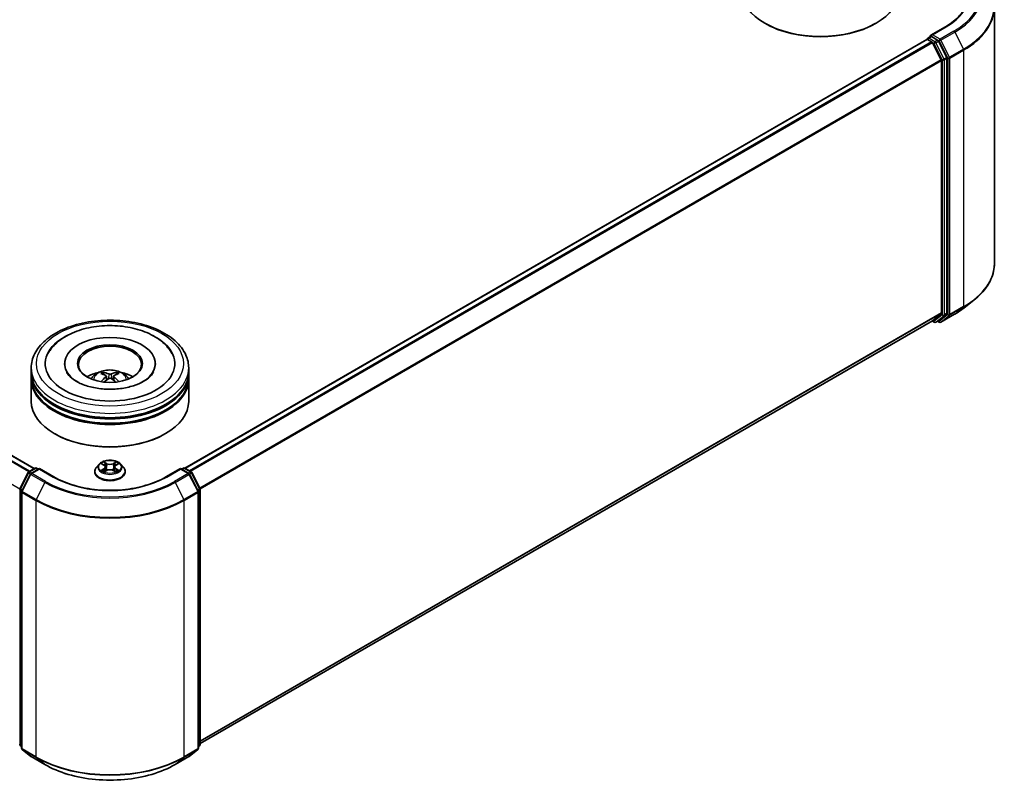
# Model space of a CAD drawing. Units: millimetres. Extents: x 36 to 9285, y 20 to 1566.
# Drawn here: x 429 to 523, y 464 to 537 of the extents above; entities that cross this region are included whole.
import ezdxf

# ---------------------------------------------------------------- set-up
doc = ezdxf.new("R2010")
doc.units = ezdxf.units.MM
doc.header["$LTSCALE"] = 2.5
doc.layers.add('Visible (ISO)', color=7, linetype='Continuous', lineweight=35)
doc.layers.add('Visible Narrow (ISO)', color=7, linetype='Continuous', lineweight=25)

msp = doc.modelspace()

# ---------------------------------------------------------------- linework, layer by layer
at = {"layer": 'Visible (ISO)'}
for p, q in [((430.2354, 494.2618), (295.9955, 571.7653)), ((521.6941, 538.1759), (521.6941, 513.7697)), ((499.8854, 536.6281), (499.8147, 536.6689)), ((510.3506, 536.6281), (510.4213, 536.6689)), ((517.0285, 536.3293), (515.6453, 535.5308)), ((515.2607, 535.1046), (444.5896, 494.3026)), ((515.2918, 535.1115), (515.2918, 535.1176)), ((515.3357, 535.0972), (515.7103, 534.8809)), ((515.3668, 535.2475), (515.6189, 535.393)), ((516.2757, 535.0444), (515.6893, 535.3829)), ((515.7918, 534.7898), (516.6193, 533.1654)), ((517.1496, 533.3977), (516.3572, 534.9532)), ((516.6439, 533.0728), (516.6439, 509.0748)), ((517.1742, 509.0467), (517.1742, 533.3051)), ((518.8, 509.5526), (519.7455, 510.301)), ((516.6193, 509.0106), (515.7918, 508.3418)), ((516.3572, 508.3419), (517.1496, 508.9825)), ((516.5985, 508.1944), (517.9066, 508.9497)), ((515.7853, 508.3373), (446.0478, 468.0744)), ((515.7456, 508.3144), (515.9532, 508.1946)), ((516.1032, 508.1946), (516.3507, 508.3375)), ((516.4485, 508.1944), (516.2757, 508.2942)), ((429.9479, 503.4375), (429.9479, 503.8457)), ((433.1229, 504.254), (433.1229, 504.156)), ((441.7729, 504.254), (441.7729, 504.156)), ((444.9479, 503.4375), (444.9479, 503.8457)), ((429.9479, 502.9068), (429.9479, 503.315)), ((429.9479, 500.6614), (429.9479, 502.7843)), ((437.1042, 503.0611), (437.1431, 502.6982)), ((437.7916, 503.0611), (437.7527, 502.6982)), ((444.9479, 502.9068), (444.9479, 503.315)), ((444.9479, 500.6614), (444.9479, 502.7843)), ((432.2153, 497.5587), (432.1446, 497.5995)), ((442.6805, 497.5587), (442.7512, 497.5995)), ((429.7154, 493.9616), (430.3018, 494.3002)), ((430.4518, 494.3002), (430.6243, 494.2006)), ((436.4225, 494.6844), (436.1745, 494.4077)), ((436.6654, 494.7148), (436.8783, 494.5875)), ((437.0094, 494.4127), (437.0504, 494.031)), ((437.8864, 494.4127), (437.8454, 494.031)), ((438.0175, 494.5875), (438.2304, 494.7148)), ((438.2303, 494.7149), (438.2304, 494.7149)), ((438.4733, 494.6844), (438.7213, 494.4077)), ((444.2715, 494.2006), (444.444, 494.3002)), ((444.594, 494.3002), (445.1804, 493.9616)), ((428.8643, 492.3442), (429.6568, 493.8998)), ((429.8686, 493.7363), (429.0411, 492.1119)), ((430.7304, 494.2618), (429.9272, 493.7981)), ((430.7304, 494.2111), (430.7304, 494.2618)), ((432.1135, 493.4633), (430.7304, 494.2618)), ((435.9979, 493.9661), (435.9979, 493.9828)), ((436.9173, 493.9568), (437.139, 494.0804)), ((437.7568, 494.0804), (437.9785, 493.9568)), ((438.8979, 493.9661), (438.8979, 493.9828)), ((444.1654, 494.2618), (442.7823, 493.4633)), ((444.1654, 494.2618), (444.1654, 494.2111)), ((444.9685, 493.7981), (444.1654, 494.2618)), ((445.8547, 492.1119), (445.0272, 493.7363)), ((445.239, 493.8998), (446.0315, 492.3442)), ((429.0247, 492.0439), (429.0247, 467.6376)), ((445.871, 467.6376), (445.871, 492.0439)), ((446.0478, 492.2761), (446.0478, 468.0177)), ((429.0247, 467.8032), (428.9037, 467.9011)), ((429.0805, 467.521), (429.9079, 466.8521)), ((444.9878, 466.8521), (445.8153, 467.521)), ((445.9921, 467.9011), (445.871, 467.8032)), ((429.9272, 466.8389), (431.2354, 466.0836)), ((443.6604, 466.0836), (444.9685, 466.8389))]:
    msp.add_line(p, q, dxfattribs=at)
for centre, start, end in [((515.4418, 535.1176), 120, 180), ((516.0282, 508.3245), 240, 300), ((516.5235, 508.3243), 240, 300), ((430.3768, 494.1703), 60, 120), ((444.519, 494.1703), 60, 120), ((429.7904, 493.8317), 120, 153.004492), ((430.0022, 493.6682), 120, 153.004492), ((444.8935, 493.6682), 26.995508, 60), ((445.1054, 493.8317), 26.995508, 60), ((428.998, 492.2761), 153.004492, 180), ((429.1747, 492.0439), 153.004492, 180), ((445.721, 492.0439), 0, 26.995508), ((445.8978, 492.2761), 0, 26.995508), ((428.998, 468.0177), 180, 231.051724), ((445.8978, 468.0177), 308.948276, 0), ((429.1747, 467.6376), 180, 231.051724), ((445.721, 467.6376), 308.948276, 0), ((430.0022, 466.9688), 231.051724, 240), ((444.8935, 466.9688), 300, 308.948276)]:
    msp.add_arc(centre, 0.15, start, end, dxfattribs=at)
for centre, major_axis, ratio, start_param, end_param in [((505.118, 539.7308), (7.5, 0), 0.5773503, 3.1415927, 6.2831853), ((505.118, 539.6491), (7.4, 0), 0.5773503, 3.9269908, 5.4977871), ((515.7953, 535.4442), (-0.2121, 0), 0.5773503, 4.712389, 6.2831853), ((515.3357, 534.9747), (-0.075, 0.1299), 0.5773503, 5.4977871, 6.2831853), ((515.6893, 535.5054), (-0.075, -0.1299), 0.5773503, 5.4977871, 6.1236372), ((515.7103, 534.7584), (0.075, -0.1299), 0.5773503, 1.4801364, 2.3561945), ((516.2757, 534.9219), (0.075, -0.1299), 0.5773503, 1.4801364, 2.3561945), ((516.5378, 533.134), (0.075, -0.1299), 0.5773503, 0.7853982, 1.4801364), ((517.0681, 533.3663), (0.075, -0.1299), 0.5773503, 0.7853982, 1.4801364), ((515.7103, 508.4672), (0.075, -0.1299), 0.5773503, 0, 0.0906599), ((516.2757, 508.4674), (0.075, -0.1299), 0.5773503, 0, 0.0906599), ((516.5378, 509.1361), (0.075, -0.1299), 0.5773503, 0.0906599, 0.7853982), ((517.0681, 509.1079), (0.075, -0.1299), 0.5773503, 0.0906599, 0.7853982), ((437.4479, 504.254), (6.175, 0), 0.5773503, 2.2877064, 7.1370716), ((437.4479, 504.254), (4.325, 0), 0.5773503, 5.4710656, 10.2368977), ((437.4479, 504.1723), (-3, 0), 0.5773503, 2.3727253, 7.0520527), ((437.4479, 503.315), (7.5, 0), 0.5773503, 3.12745, 6.2973279), ((437.4479, 502.7843), (7.5, 0), 0.5773503, 3.12745, 6.2973279), ((437.4479, 503.4375), (-7.5, 0), 0.5773503, 0, 3.1415927), ((437.4479, 502.9068), (-7.5, 0), 0.5773503, 0, 3.1415927), ((437.4479, 501.8045), (-3, 0), 0.5773503, 5.0762837, 5.5305884), ((437.4998, 500.4485), (1.7067, -2.7649), 0.4946241, 2.4477608, 2.6867451), ((437.4998, 500.3944), (-1.2704, -2.9906), 0.5952629, 3.9628231, 4.1931334), ((437.4011, 500.3915), (-1.5286, 2.8672), 0.654173, 5.6260122, 5.8649965), ((437.4011, 500.4514), (1.9435, 2.6039), 0.5535342, 0.9593188, 1.1511249), ((437.4947, 500.3915), (-1.5286, -2.8672), 0.654173, 3.5597815, 3.7987657), ((437.4947, 500.4514), (1.9435, -2.6039), 0.5535342, 1.9904677, 2.1822739), ((437.396, 500.4485), (1.7067, 2.7649), 0.4946241, 0.4548476, 0.6938319), ((437.396, 500.3944), (-1.2704, 2.9906), 0.5952629, 5.2316446, 5.4619549), ((437.4479, 501.8045), (-3, 0), 0.5773503, 3.8941895, 4.3484943), ((437.4479, 503.315), (-7.4, 0), 0.5773503, 0.478284, 2.6633086), ((437.4479, 500.6614), (7.5, 0), 0.5773503, 3.1415927, 6.2831853), ((437.4479, 502.7843), (-7.4, 0), 0.5773503, 0.478284, 2.6633086), ((437.4479, 500.5798), (7.4, 0), 0.5773503, 3.9269908, 5.4977871)]:
    msp.add_ellipse(centre, major_axis=major_axis, ratio=ratio, start_param=start_param, end_param=end_param, dxfattribs=at)
msp.add_ellipse((437.4479, 504.254), major_axis=(3.1, 0), ratio=0.5773503, dxfattribs=at)
for points, knots in [([(519.1941, 539.3225), (519.1941, 539.1049), (519.1645, 538.8872), (519.046, 538.4554), (518.9571, 538.2412), (518.7208, 537.8213), (518.5733, 537.6155), (518.2224, 537.2178), (518.0189, 537.026), (517.5606, 536.6618), (517.3058, 536.4894), (517.0285, 536.3293)], [2.35619449, 2.35619449, 2.35619449, 2.35619449, 2.51327412, 2.51327412, 2.67035376, 2.67035376, 2.82743339, 2.82743339, 2.98451302, 2.98451302, 3.14159265, 3.14159265, 3.14159265, 3.14159265]), ([(515.6189, 535.393), (515.6253, 535.3968), (515.6361, 535.3987), (515.6615, 535.3957), (515.6758, 535.3907), (515.6893, 535.3829)], [0.038953354, 0.038953354, 0.038953354, 0.038953354, 0.050334548, 0.050334548, 0.061715743, 0.061715743, 0.061715743, 0.061715743]), ([(521.6941, 513.7697), (521.6941, 513.5199), (521.6668, 513.2701), (521.5582, 512.7754), (521.477, 512.5305), (521.2627, 512.0501), (521.1296, 511.8145), (520.8144, 511.3563), (520.6323, 511.1337), (520.2223, 510.7046), (519.9944, 510.4981), (519.7455, 510.301)], [2.35619449, 2.35619449, 2.35619449, 2.35619449, 2.48222194, 2.48222194, 2.60824939, 2.60824939, 2.73427684, 2.73427684, 2.86030429, 2.86030429, 2.98633174, 2.98633174, 2.98633174, 2.98633174]), ([(517.9066, 508.9497), (517.9713, 508.987), (518.035, 509.025), (518.1604, 509.102), (518.2221, 509.1411), (518.3435, 509.2205), (518.4031, 509.2607), (518.5202, 509.3423), (518.5777, 509.3836), (518.6905, 509.4673), (518.7458, 509.5097), (518.8, 509.5526)], [3.14159265, 3.14159265, 3.14159265, 3.14159265, 3.17264484, 3.17264484, 3.20369702, 3.20369702, 3.2347492, 3.2347492, 3.26580139, 3.26580139, 3.29685357, 3.29685357, 3.29685357, 3.29685357]), ([(429.9479, 503.8457), (429.9479, 504.3097), (430.0641, 504.772), (430.5132, 505.6616), (430.8584, 506.0854), (431.7581, 506.8666), (432.3278, 507.2171), (433.6218, 507.7931), (434.3481, 508.0166), (435.8759, 508.3142), (436.6767, 508.389), (438.2756, 508.3853), (439.0733, 508.3072), (440.5916, 508.0044), (441.3117, 507.7794), (442.6053, 507.1972), (443.1781, 506.8395), (444.1054, 506.0176), (444.4635, 505.5535), (444.8575, 504.6643), (444.9479, 504.2555), (444.9479, 503.8457)], [5.4977871, 5.4977871, 5.4977871, 5.4977871, 5.7813922, 5.7813922, 6.0845916, 6.0845916, 6.4118539, 6.4118539, 6.7431319, 6.7431319, 7.0726004, 7.0726004, 7.4012185, 7.4012185, 7.7307232, 7.7307232, 8.0620184, 8.0620184, 8.3888941, 8.3888941, 8.6393798, 8.6393798, 8.6393798, 8.6393798]), ([(431.5391, 505.1915), (431.6965, 505.4908), (431.9012, 505.7655), (432.5025, 506.3893), (432.9435, 506.7058), (433.9716, 507.2485), (434.5684, 507.4658), (435.8306, 507.7684), (436.4954, 507.8541), (437.8292, 507.8915), (438.4977, 507.8442), (439.7847, 507.6195), (440.4028, 507.4417), (441.5353, 506.9574), (442.0493, 506.6499), (442.8396, 505.9621), (443.1419, 505.6001), (443.3567, 505.1915)], [2.6509041, 2.6509041, 2.6509041, 2.6509041, 2.8640704, 2.8640704, 3.1863273, 3.1863273, 3.5333994, 3.5333994, 3.8784321, 3.8784321, 4.2206826, 4.2206826, 4.5645366, 4.5645366, 4.9121077, 4.9121077, 5.2030776, 5.2030776, 5.2030776, 5.2030776]), ([(440.6602, 502.5685), (440.3821, 502.4079), (440.0494, 502.262), (439.2991, 502.0233), (438.88, 501.9317), (437.9986, 501.8205), (437.5359, 501.8022), (436.622, 501.8439), (436.171, 501.9043), (435.3363, 502.0934), (434.952, 502.2214), (434.2946, 502.5193), (434.0193, 502.6882), (433.5948, 503.0309), (433.4452, 503.2036), (433.3355, 503.3829), (433.3218, 503.407), (433.3094, 503.4307)], [0, 0, 0, 0, 0.2816664, 0.2816664, 0.5702919, 0.5702919, 0.8642759, 0.8642759, 1.1593291, 1.1593291, 1.4508445, 1.4508445, 1.7352514, 1.7352514, 2.0167553, 2.0167553, 2.0614849, 2.0614849, 2.0614849, 2.0614849]), ([(435.6585, 502.7925), (435.7142, 502.8887), (435.7799, 502.974), (435.9706, 503.1757), (436.1051, 503.2745), (436.4243, 503.4547), (436.614, 503.5251), (437.0155, 503.6227), (437.2281, 503.6472), (437.6513, 503.6482), (437.8616, 503.6254), (438.2715, 503.5293), (438.4712, 503.4561), (438.8352, 503.2483), (439.0029, 503.1164), (439.1751, 502.8918), (439.2076, 502.8436), (439.2373, 502.7925)], [1.1080064, 1.1080064, 1.1080064, 1.1080064, 1.2848512, 1.2848512, 1.5822086, 1.5822086, 1.9574686, 1.9574686, 2.3518935, 2.3518935, 2.7417298, 2.7417298, 3.1359976, 3.1359976, 3.5103035, 3.5103035, 3.6043826, 3.6043826, 3.6043826, 3.6043826]), ([(436.7659, 503.4177), (436.7711, 503.4171), (436.7771, 503.4152), (436.7881, 503.4095), (436.7948, 503.4044), (436.8052, 503.3937), (436.8106, 503.3864), (436.8173, 503.3741), (436.8201, 503.3675), (436.8219, 503.3613)], [0.014560073, 0.014560073, 0.014560073, 0.014560073, 0.018722682, 0.018722682, 0.023429831, 0.023429831, 0.028069056, 0.028069056, 0.031810177, 0.031810177, 0.031810177, 0.031810177]), ([(437.0623, 503.114), (437.076, 503.1068), (437.0877, 503.0972), (437.1023, 503.075), (437.1053, 503.0625), (437.1032, 503.0381), (437.098, 503.0248), (437.0817, 503.0026), (437.0726, 502.9936), (437.0623, 502.9855)], [-0.203600863, -0.203600863, -0.203600863, -0.203600863, -0.191101084, -0.191101084, -0.178601305, -0.178601305, -0.166077191, -0.166077191, -0.156924256, -0.156924256, -0.156924256, -0.156924256]), ([(437.5592, 503.2724), (437.5437, 503.2662), (437.5244, 503.261), (437.4827, 503.2545), (437.4603, 503.2531), (437.4186, 503.254), (437.3966, 503.2564), (437.3619, 503.2637), (437.3484, 503.2678), (437.3366, 503.2724)], [-0.203600878, -0.203600878, -0.203600878, -0.203600878, -0.191101099, -0.191101099, -0.178601321, -0.178601321, -0.166077206, -0.166077206, -0.156924272, -0.156924272, -0.156924272, -0.156924272]), ([(437.3366, 502.8271), (437.3521, 502.8368), (437.3714, 502.8451), (437.4131, 502.8554), (437.4355, 502.8575), (437.4772, 502.8561), (437.4992, 502.8524), (437.5339, 502.8409), (437.5474, 502.8344), (437.5592, 502.8271)], [-0.203600878, -0.203600878, -0.203600878, -0.203600878, -0.191101099, -0.191101099, -0.178601321, -0.178601321, -0.166077206, -0.166077206, -0.156924272, -0.156924272, -0.156924272, -0.156924272]), ([(437.8335, 502.9855), (437.8198, 502.9962), (437.8081, 503.0089), (437.7935, 503.0349), (437.7905, 503.0482), (437.7926, 503.072), (437.7978, 503.084), (437.8141, 503.1019), (437.8232, 503.1086), (437.8335, 503.114)], [-0.203600863, -0.203600863, -0.203600863, -0.203600863, -0.191101084, -0.191101084, -0.178601305, -0.178601305, -0.166077191, -0.166077191, -0.156924256, -0.156924256, -0.156924256, -0.156924256]), ([(438.0739, 503.3613), (438.0757, 503.3675), (438.0785, 503.3741), (438.0852, 503.3864), (438.0906, 503.3937), (438.101, 503.4044), (438.1077, 503.4095), (438.1187, 503.4152), (438.1247, 503.4171), (438.1299, 503.4177)], [0.042728556, 0.042728556, 0.042728556, 0.042728556, 0.046469677, 0.046469677, 0.051108902, 0.051108902, 0.055816051, 0.055816051, 0.05997866, 0.05997866, 0.05997866, 0.05997866]), ([(441.5864, 503.4307), (441.4976, 503.2618), (441.3419, 503.067), (440.9792, 502.7696), (440.8298, 502.6664), (440.6602, 502.5685)], [5.79249672, 5.79249672, 5.79249672, 5.79249672, 6.11138992, 6.11138992, 6.28318531, 6.28318531, 6.28318531, 6.28318531]), ([(436.5934, 502.5335), (436.5952, 502.534), (436.5969, 502.5343), (436.6034, 502.5351), (436.6089, 502.534), (436.6137, 502.5312), (436.6145, 502.5307), (436.6153, 502.5301)], [0.0219671693, 0.0219671693, 0.0219671693, 0.0219671693, 0.0234298311, 0.0234298311, 0.0280690561, 0.0280690561, 0.028985175, 0.028985175, 0.028985175, 0.028985175]), ([(438.2805, 502.5301), (438.2813, 502.5307), (438.2821, 502.5312), (438.2869, 502.534), (438.2924, 502.5351), (438.2989, 502.5343), (438.3006, 502.534), (438.3024, 502.5335)], [0.0455535579, 0.0455535579, 0.0455535579, 0.0455535579, 0.0464696768, 0.0464696768, 0.0511089018, 0.0511089018, 0.0525715636, 0.0525715636, 0.0525715636, 0.0525715636]), ([(436.1745, 494.4077), (436.1521, 494.3828), (436.1316, 494.357), (436.0947, 494.3039), (436.0782, 494.2765), (436.0496, 494.2205), (436.0374, 494.1917), (436.0178, 494.1333), (436.0104, 494.1035), (436.0004, 494.0434), (435.9979, 494.0131), (435.9979, 493.9828)], [0.30783155, 0.30783155, 0.30783155, 0.30783155, 0.40334487, 0.40334487, 0.4988582, 0.4988582, 0.59437152, 0.59437152, 0.68988484, 0.68988484, 0.78539816, 0.78539816, 0.78539816, 0.78539816]), ([(438.4733, 494.6844), (438.4119, 494.7529), (438.334, 494.8129), (438.1502, 494.9163), (438.0431, 494.9589), (437.8132, 495.021), (437.6905, 495.0406), (437.4419, 495.0557), (437.3159, 495.0513), (437.0722, 495.0188), (436.9545, 494.9908), (436.7382, 494.9128), (436.6397, 494.8627), (436.5058, 494.7668), (436.4609, 494.7273), (436.4225, 494.6844)], [4.4045574, 4.4045574, 4.4045574, 4.4045574, 4.7255704, 4.7255704, 5.059999, 5.059999, 5.3930764, 5.3930764, 5.7243898, 5.7243898, 6.0561258, 6.0561258, 6.3901037, 6.3901037, 6.5910169, 6.5910169, 6.5910169, 6.5910169]), ([(436.7144, 494.6856), (436.6846, 494.7194), (436.6391, 494.7387), (436.5957, 494.7482), (436.5952, 494.7483), (436.5947, 494.7484)], [0.001902216, 0.001902216, 0.001902216, 0.001902216, 0.032055974, 0.032055974, 0.032394303, 0.032394303, 0.032394303, 0.032394303]), ([(436.5947, 494.7484), (436.5952, 494.7482), (436.5956, 494.7481), (436.6, 494.7464), (436.6041, 494.7448), (436.6081, 494.7431)], [-0.0323943032, -0.0323943032, -0.0323943032, -0.0323943032, -0.0320559737, -0.0320559737, -0.0289727583, -0.0289727583, -0.0289727583, -0.0289727583]), ([(436.8722, 494.9065), (436.8721, 494.9067), (436.8719, 494.9069), (436.8714, 494.9073), (436.8711, 494.9075), (436.8708, 494.9078)], [-0.00023059908, -0.00023059908, -0.00023059908, -0.00023059908, 0, 0, 0.00033832945, 0.00033832945, 0.00033832945, 0.00033832945]), ([(436.8708, 494.9078), (436.871, 494.9075), (436.8712, 494.9072), (436.8715, 494.9068), (436.8716, 494.9066), (436.8717, 494.9064)], [-0.00033832945, -0.00033832945, -0.00033832945, -0.00033832945, 0, 0, 0.00024151791, 0.00024151791, 0.00024151791, 0.00024151791]), ([(437.0094, 494.4127), (437.008, 494.4263), (437.0048, 494.4398), (436.9955, 494.4661), (436.9892, 494.4789), (436.9739, 494.5036), (436.9648, 494.5154), (436.9441, 494.538), (436.9325, 494.5488), (436.9071, 494.5691), (436.8932, 494.5787), (436.8783, 494.5875)], [3.98889417, 3.98889417, 3.98889417, 3.98889417, 4.13010248, 4.13010248, 4.27131078, 4.27131078, 4.41251908, 4.41251908, 4.55372738, 4.55372738, 4.69493569, 4.69493569, 4.69493569, 4.69493569]), ([(438.0175, 494.5875), (438.0026, 494.5787), (437.9887, 494.5691), (437.9633, 494.5488), (437.9517, 494.538), (437.931, 494.5154), (437.9219, 494.5036), (437.9066, 494.4789), (437.9003, 494.4661), (437.891, 494.4398), (437.8878, 494.4263), (437.8864, 494.4127)], [0.01745329, 0.01745329, 0.01745329, 0.01745329, 0.1586616, 0.1586616, 0.2998699, 0.2998699, 0.4410782, 0.4410782, 0.5822865, 0.5822865, 0.72349481, 0.72349481, 0.72349481, 0.72349481]), ([(437.9634, 494.8017), (437.9915, 494.8404), (438.0075, 494.8804), (438.0246, 494.9072), (438.0248, 494.9075), (438.025, 494.9078)], [0, 0, 0, 0, 0.032055974, 0.032055974, 0.032394303, 0.032394303, 0.032394303, 0.032394303]), ([(438.025, 494.9078), (438.0247, 494.9075), (438.0244, 494.9073), (438.0215, 494.9047), (438.0189, 494.9023), (438.0162, 494.8999)], [-0.0323943032, -0.0323943032, -0.0323943032, -0.0323943032, -0.0320559737, -0.0320559737, -0.0289727583, -0.0289727583, -0.0289727583, -0.0289727583]), ([(438.3011, 494.7484), (438.3006, 494.7483), (438.3001, 494.7482), (438.2993, 494.748), (438.2989, 494.7479), (438.2986, 494.7479)], [-0.00033832945, -0.00033832945, -0.00033832945, -0.00033832945, 0, 0, 0.00024151791, 0.00024151791, 0.00024151791, 0.00024151791]), ([(438.2989, 494.7476), (438.2992, 494.7477), (438.2995, 494.7478), (438.3002, 494.7481), (438.3006, 494.7482), (438.3011, 494.7484)], [-0.00023059908, -0.00023059908, -0.00023059908, -0.00023059908, 0, 0, 0.00033832945, 0.00033832945, 0.00033832945, 0.00033832945]), ([(438.8979, 493.9828), (438.8979, 494.0131), (438.8954, 494.0434), (438.8854, 494.1035), (438.878, 494.1333), (438.8584, 494.1917), (438.8462, 494.2205), (438.8176, 494.2765), (438.8011, 494.3039), (438.7642, 494.357), (438.7437, 494.3828), (438.7213, 494.4077)], [3.92699082, 3.92699082, 3.92699082, 3.92699082, 4.02250414, 4.02250414, 4.11801746, 4.11801746, 4.21353078, 4.21353078, 4.30904411, 4.30904411, 4.40455743, 4.40455743, 4.40455743, 4.40455743]), ([(442.7823, 493.4633), (442.2276, 493.143), (441.5823, 492.872), (440.1749, 492.458), (439.413, 492.315), (437.8489, 492.172), (437.0469, 492.172), (435.4828, 492.315), (434.7209, 492.458), (433.3135, 492.872), (432.6682, 493.143), (432.1135, 493.4633)], [1.5707963, 1.5707963, 1.5707963, 1.5707963, 1.8849556, 1.8849556, 2.1991149, 2.1991149, 2.5132741, 2.5132741, 2.8274334, 2.8274334, 3.1415927, 3.1415927, 3.1415927, 3.1415927]), ([(435.9979, 493.9661), (435.9979, 493.8767), (436.0215, 493.7875), (436.1129, 493.6167), (436.1824, 493.5354), (436.3617, 493.3879), (436.4731, 493.3224), (436.725, 493.2154), (436.8657, 493.1741), (437.1615, 493.1197), (437.3165, 493.1065), (437.6256, 493.1094), (437.7797, 493.1254), (438.0718, 493.1852), (438.2099, 493.229), (438.4564, 493.3407), (438.5647, 493.4087), (438.7396, 493.5629), (438.8063, 493.6492), (438.8808, 493.8138), (438.8979, 493.8899), (438.8979, 493.9661)], [0.7853982, 0.7853982, 0.7853982, 0.7853982, 1.0851087, 1.0851087, 1.3975197, 1.3975197, 1.7220128, 1.7220128, 2.0477407, 2.0477407, 2.3724912, 2.3724912, 2.696846, 2.696846, 3.0216801, 3.0216801, 3.3474775, 3.3474775, 3.6713926, 3.6713926, 3.9269908, 3.9269908, 3.9269908, 3.9269908]), ([(436.5969, 494.0829), (436.5966, 494.0827), (436.5963, 494.0826), (436.5956, 494.0824), (436.5952, 494.0822), (436.5947, 494.082)], [-0.00023059908, -0.00023059908, -0.00023059908, -0.00023059908, 0, 0, 0.00033832945, 0.00033832945, 0.00033832945, 0.00033832945]), ([(436.5947, 494.082), (436.5952, 494.0821), (436.5957, 494.0822), (436.5965, 494.0824), (436.5968, 494.0825), (436.5972, 494.0825)], [-0.00033832945, -0.00033832945, -0.00033832945, -0.00033832945, 0, 0, 0.00024151791, 0.00024151791, 0.00024151791, 0.00024151791]), ([(436.762, 494.0638), (436.7711, 494.0563), (436.7809, 494.0488), (436.8019, 494.0337), (436.8131, 494.0262), (436.8369, 494.0114), (436.8496, 494.004), (436.8761, 493.9897), (436.89, 493.9827), (436.913, 493.9719), (436.9217, 493.968), (436.9306, 493.9642)], [1.39332395, 1.39332395, 1.39332395, 1.39332395, 1.46346938, 1.46346938, 1.53361482, 1.53361482, 1.60376025, 1.60376025, 1.67390568, 1.67390568, 1.71478324, 1.71478324, 1.71478324, 1.71478324]), ([(436.9262, 493.9617), (436.9019, 493.9632), (436.887, 493.9477), (436.8712, 493.9232), (436.871, 493.9229), (436.8708, 493.9226)], [0.002431037, 0.002431037, 0.002431037, 0.002431037, 0.032055974, 0.032055974, 0.032394303, 0.032394303, 0.032394303, 0.032394303]), ([(436.8708, 493.9226), (436.8711, 493.9229), (436.8714, 493.9231), (436.8743, 493.9257), (436.8769, 493.9279), (436.8795, 493.9301)], [-0.0323943032, -0.0323943032, -0.0323943032, -0.0323943032, -0.0320559737, -0.0320559737, -0.0289727583, -0.0289727583, -0.0289727583, -0.0289727583]), ([(437.7568, 494.0804), (437.7234, 494.099), (437.6855, 494.1144), (437.6039, 494.1378), (437.5602, 494.1458), (437.4707, 494.1538), (437.425, 494.1538), (437.3356, 494.1458), (437.2919, 494.1378), (437.2103, 494.1144), (437.1724, 494.099), (437.139, 494.0804)], [4.7298423, 4.7298423, 4.7298423, 4.7298423, 5.0370202, 5.0370202, 5.3441982, 5.3441982, 5.6513761, 5.6513761, 5.9585541, 5.9585541, 6.265732, 6.265732, 6.265732, 6.265732]), ([(437.9652, 493.9642), (437.9741, 493.968), (437.9828, 493.9719), (438.0058, 493.9827), (438.0197, 493.9897), (438.0462, 494.004), (438.0589, 494.0114), (438.0827, 494.0262), (438.0939, 494.0337), (438.1149, 494.0488), (438.1247, 494.0563), (438.1337, 494.0638)], [2.99760574, 2.99760574, 2.99760574, 2.99760574, 3.0384833, 3.0384833, 3.10862873, 3.10862873, 3.17877417, 3.17877417, 3.2489196, 3.2489196, 3.31906503, 3.31906503, 3.31906503, 3.31906503]), ([(438.0235, 493.9239), (438.0237, 493.9237), (438.0239, 493.9236), (438.0244, 493.9231), (438.0247, 493.9229), (438.025, 493.9226)], [-0.00023059908, -0.00023059908, -0.00023059908, -0.00023059908, 0, 0, 0.00033832945, 0.00033832945, 0.00033832945, 0.00033832945]), ([(438.025, 493.9226), (438.0248, 493.9229), (438.0246, 493.9232), (438.0243, 493.9237), (438.0242, 493.9239), (438.0241, 493.924)], [-0.00033832945, -0.00033832945, -0.00033832945, -0.00033832945, 0, 0, 0.00024151791, 0.00024151791, 0.00024151791, 0.00024151791]), ([(438.1759, 494.0837), (438.2054, 494.0892), (438.2539, 494.092), (438.3001, 494.0822), (438.3006, 494.0821), (438.3011, 494.082)], [0, 0, 0, 0, 0.032055974, 0.032055974, 0.032394303, 0.032394303, 0.032394303, 0.032394303]), ([(438.3011, 494.082), (438.3006, 494.0822), (438.3002, 494.0824), (438.2957, 494.084), (438.2917, 494.0855), (438.2877, 494.0869)], [-0.0323943032, -0.0323943032, -0.0323943032, -0.0323943032, -0.0320559737, -0.0320559737, -0.0289727583, -0.0289727583, -0.0289727583, -0.0289727583]), ([(431.2354, 466.0836), (431.8899, 465.7057), (432.6451, 465.3893), (434.285, 464.9068), (435.1695, 464.741), (436.9834, 464.5751), (437.9124, 464.5751), (439.7263, 464.741), (440.6108, 464.9068), (442.2507, 465.3893), (443.0059, 465.7057), (443.6604, 466.0836)], [3.1415927, 3.1415927, 3.1415927, 3.1415927, 3.4557519, 3.4557519, 3.7699112, 3.7699112, 4.0840704, 4.0840704, 4.3982297, 4.3982297, 4.712389, 4.712389, 4.712389, 4.712389])]:
    msp.add_open_spline(points, degree=3, knots=knots, dxfattribs=at)
for points, weights in [([(436.8676, 503.2054), (436.8456, 503.2805), (436.8219, 503.3613)], [1.08273581125, 1.07755563389, 1.07090462461]), ([(438.0739, 503.3613), (438.0502, 503.2805), (438.0282, 503.2054)], [1.07090461894, 1.07755562758, 1.08273580442])]:
    msp.add_rational_spline(points, weights, degree=2, dxfattribs=at)
for points in [[(436.6155, 502.5299), (436.6154, 502.53), (436.6154, 502.5301), (436.6153, 502.5301)], [(438.2805, 502.5301), (438.2804, 502.5301), (438.2804, 502.53), (438.2803, 502.5299)], [(436.6081, 494.7431), (436.6276, 494.7352), (436.6471, 494.7258), (436.6655, 494.7149)], [(438.0162, 494.8999), (437.9915, 494.8768), (437.9664, 494.8482), (437.9382, 494.8208)], [(436.8795, 493.9301), (436.8919, 493.9405), (436.9044, 493.9496), (436.9173, 493.9568)], [(438.2877, 494.0869), (438.2498, 494.0999), (438.2114, 494.1081), (438.1826, 494.1135)]]:
    msp.add_open_spline(points, degree=3, dxfattribs=at)
at = {"layer": 'Visible Narrow (ISO)'}
for p, q in [((429.7206, 493.9646), (295.475, 571.4713)), ((429.8003, 494.0106), (295.5293, 571.532)), ((430.1915, 494.2364), (295.9205, 571.7578)), ((428.8532, 492.3155), (294.6287, 569.81)), ((515.7953, 535.5666), (517.1035, 536.3219)), ((516.5235, 535.1462), (515.7953, 535.5666)), ((517.8316, 535.9015), (516.5235, 535.1462)), ((516.6049, 535.0551), (517.9131, 535.8104)), ((517.9131, 535.8104), (518.7406, 534.186)), ((515.3357, 535.0972), (444.6336, 494.2773)), ((515.7103, 534.8809), (445.0082, 494.061)), ((515.7918, 534.7898), (445.1278, 493.9919)), ((515.4418, 535.24), (515.6893, 535.3829)), ((516.0282, 534.9015), (515.4418, 535.24)), ((515.7893, 534.7944), (515.9221, 534.7178)), ((515.9221, 534.7178), (516.7146, 533.1622)), ((516.2757, 535.0444), (516.0282, 534.9015)), ((516.1097, 534.8104), (516.3572, 534.9532)), ((516.9021, 533.2548), (516.1097, 534.8104)), ((516.2757, 535.0444), (516.4174, 534.9625)), ((516.4174, 534.9625), (517.2449, 533.3382)), ((517.4324, 533.4308), (516.6049, 535.0551)), ((518.7406, 534.186), (517.4324, 533.4308)), ((517.457, 533.3382), (518.7652, 534.0934)), ((518.7652, 534.0934), (518.7652, 509.6872)), ((516.6193, 533.1654), (446.005, 492.3962)), ((516.6439, 533.0728), (446.0435, 492.3117)), ((516.7146, 533.1622), (516.7146, 508.9038)), ((517.1496, 533.3977), (516.9021, 533.2548)), ((516.9267, 533.1622), (517.1742, 533.3051)), ((516.9267, 508.9038), (516.9267, 533.1622)), ((517.2449, 533.3382), (517.2449, 508.932)), ((517.457, 508.932), (517.457, 533.3382)), ((517.4324, 508.8677), (518.7406, 509.623)), ((518.7652, 509.6872), (517.457, 508.932)), ((517.9131, 508.9541), (518.7406, 509.623)), ((516.6439, 509.0748), (446.0478, 468.3162)), ((516.6193, 509.0106), (446.0478, 468.2662)), ((515.7918, 508.3418), (446.0478, 468.0751)), ((516.7146, 508.9038), (515.9221, 508.2633)), ((516.1097, 508.1991), (516.9021, 508.8396)), ((516.3572, 508.3419), (516.1097, 508.1991)), ((517.2449, 508.932), (516.4174, 508.2631)), ((517.9131, 508.9541), (516.6049, 508.1989)), ((516.6049, 508.1989), (517.4324, 508.8677)), ((516.9021, 508.8396), (517.1496, 508.9825)), ((517.1742, 509.0467), (516.9267, 508.9038)), ((515.9221, 508.2633), (515.7893, 508.3399)), ((516.4174, 508.2631), (516.3196, 508.3196)), ((437.0623, 502.9855), (437.0873, 502.6581)), ((437.3366, 503.2724), (437.3047, 502.8069)), ((437.5592, 503.2724), (437.5911, 502.8069)), ((437.8335, 502.9855), (437.8085, 502.6581)), ((429.7904, 493.9542), (430.3768, 494.2927)), ((430.3768, 494.2927), (430.5804, 494.1752)), ((436.5947, 494.7484), (436.8655, 494.5865)), ((437.1512, 494.7515), (436.8708, 494.9078)), ((436.9576, 494.8208), (437.1339, 494.7225)), ((437.1087, 494.3684), (437.0191, 494.6915)), ((437.1339, 494.7225), (437.1087, 494.3684)), ((438.025, 494.9078), (437.7446, 494.7515)), ((437.7619, 494.7225), (437.9382, 494.8208)), ((437.7619, 494.7225), (437.7871, 494.3684)), ((437.8767, 494.6915), (437.7871, 494.3684)), ((438.0303, 494.5865), (438.3011, 494.7484)), ((444.3154, 494.1752), (444.519, 494.2927)), ((444.519, 494.2927), (445.1054, 493.9542)), ((428.9165, 492.3075), (429.7089, 493.8631)), ((429.0933, 492.0752), (429.9208, 493.6996)), ((429.7089, 493.8631), (429.8848, 493.7615)), ((429.994, 493.8366), (429.7904, 493.9542)), ((429.9208, 493.6996), (431.2289, 492.9443)), ((430.0022, 493.7907), (430.7304, 494.2111)), ((431.3104, 493.0354), (430.0022, 493.7907)), ((430.7304, 494.2111), (432.0385, 493.4558)), ((436.8655, 494.2439), (436.5947, 494.082)), ((436.7132, 494.1135), (436.8834, 494.2153)), ((436.8035, 494.0328), (436.7856, 494.0616)), ((436.8708, 493.9226), (437.1512, 494.079)), ((436.8834, 494.2153), (436.901, 493.9775)), ((436.9025, 493.9569), (436.9025, 493.9568)), ((436.9032, 493.9481), (436.9032, 493.9481)), ((437.7446, 494.079), (438.025, 493.9226)), ((437.9926, 493.9481), (437.9926, 493.9481)), ((437.9933, 493.9569), (437.9933, 493.9568)), ((438.0124, 494.2153), (437.9948, 493.9775)), ((438.0124, 494.2153), (438.1826, 494.1135)), ((438.3011, 494.082), (438.0303, 494.2439)), ((438.1102, 494.0616), (438.0923, 494.0328)), ((442.8573, 493.4558), (444.1654, 494.2111)), ((444.8935, 493.7907), (443.5854, 493.0354)), ((443.6669, 492.9443), (444.975, 493.6996)), ((444.1654, 494.2111), (444.8935, 493.7907)), ((445.1054, 493.9542), (444.9018, 493.8366)), ((444.975, 493.6996), (445.8025, 492.0752)), ((445.011, 493.7615), (445.1869, 493.8631)), ((445.1869, 493.8631), (445.9793, 492.3075)), ((431.2289, 492.9443), (430.4014, 491.32)), ((443.6669, 492.9443), (444.4944, 491.32)), ((428.8919, 467.9565), (428.8919, 492.2149)), ((428.8919, 492.2149), (429.0477, 492.1249)), ((429.0898, 492.2075), (428.9165, 492.3075)), ((429.0687, 467.5764), (429.0687, 491.9826)), ((429.0687, 491.9826), (430.3768, 491.2274)), ((430.4014, 491.32), (429.0933, 492.0752)), ((445.8025, 492.0752), (444.4944, 491.32)), ((444.519, 491.2274), (445.8271, 491.9826)), ((445.9793, 492.3075), (445.806, 492.2075)), ((445.8271, 491.9826), (445.8271, 467.5764)), ((445.8481, 492.1249), (446.0039, 492.2149)), ((446.0039, 492.2149), (446.0039, 467.9565)), ((430.3768, 491.2274), (430.3768, 466.8211)), ((444.519, 466.8211), (444.519, 491.2274)), ((429.0247, 467.8798), (428.8919, 467.9565)), ((429.0247, 467.8048), (428.9165, 467.8923)), ((428.9165, 467.8923), (429.0247, 467.8298)), ((430.3768, 466.8211), (429.0687, 467.5764)), ((429.9208, 466.8433), (429.0933, 467.5122)), ((429.0933, 467.5122), (430.4014, 466.7569)), ((444.4944, 466.7569), (445.8025, 467.5122)), ((445.8271, 467.5764), (444.519, 466.8211)), ((445.8025, 467.5122), (444.975, 466.8433)), ((446.0039, 467.9565), (445.871, 467.8798)), ((445.9793, 467.8923), (445.871, 467.8048)), ((445.871, 467.8298), (445.9793, 467.8923)), ((431.2289, 466.0881), (429.9208, 466.8433)), ((431.2289, 466.0881), (430.4014, 466.7569)), ((444.975, 466.8433), (443.6669, 466.0881)), ((443.6669, 466.0881), (444.4944, 466.7569))]:
    msp.add_line(p, q, dxfattribs=at)
for centre, major_axis, ratio, start_param, end_param in [((511.6941, 539.445), (7.65, 0), 0.5773503, 5.4977871, 7.0685835), ((511.6941, 539.445), (8.6797, 0), 0.5773503, 5.4977871, 7.0685835), ((511.6941, 539.4009), (8.795, 0), 0.5773503, 5.4977871, 6.9133226), ((511.6941, 538.2543), (9.9652, 0), 0.5773503, 5.4977871, 6.9133226), ((511.6941, 538.1759), (10, 0), 0.5773503, 5.4977871, 6.2831853), ((517.1035, 536.1994), (-0.075, 0.1299), 0.5773503, 5.4977871, 6.2831853), ((517.8316, 535.779), (0.075, -0.1299), 0.5773503, 1.4801364, 2.3561945), ((515.4418, 535.1176), (-0.15, 0), 0.5773503, 0, 0.0701236), ((515.4418, 535.1176), (0.075, 0.1299), 0.5773503, 0.7853982, 2.061679), ((515.4418, 535.1176), (-0.075, 0.1299), 0.5773503, 5.4977871, 6.2831853), ((516.0282, 534.779), (0.075, 0.1299), 0.5773503, 0.7853982, 2.3561945), ((516.0282, 534.779), (-0.1337, -0.0681), 0.0739221, 0.617421, 2.1882173), ((516.0282, 534.779), (-0.075, 0.1299), 0.5773503, 4.6217291, 5.4977871), ((516.5235, 535.0238), (0.075, 0.1299), 0.5773503, 0.7853982, 2.3561945), ((516.5235, 535.0238), (-0.1337, -0.0681), 0.0739221, 0.617421, 2.1882173), ((516.5235, 535.0238), (-0.075, 0.1299), 0.5773503, 4.6217291, 5.4977871), ((518.6591, 534.1547), (-0.075, 0.1299), 0.5773503, 3.9269908, 4.6217291), ((516.8206, 533.2234), (0.1337, 0.0681), 0.0739221, 3.7590136, 5.32981), ((516.8206, 533.2234), (-0.15, 0), 0.5773503, 0.7853982, 2.3561945), ((516.8206, 533.2234), (-0.075, 0.1299), 0.5773503, 3.9269908, 4.6217291), ((517.351, 533.3994), (0.1337, 0.0681), 0.0739221, 3.7590136, 5.32981), ((517.351, 533.3994), (-0.15, 0), 0.5773503, 0.7853982, 2.3561945), ((517.351, 533.3994), (-0.075, 0.1299), 0.5773503, 3.9269908, 4.6217291), ((511.6941, 513.7697), (10, 0), 0.5773503, 5.4977871, 6.2831853), ((511.6941, 513.6913), (9.9652, 0), 0.5773503, 5.4977871, 5.6530481), ((511.6941, 512.5447), (-8.795, 0), 0.5773503, 2.3561945, 2.5114554), ((518.6591, 509.7484), (0.075, -0.1299), 0.5773503, 0.0906599, 0.7853982), ((516.8206, 508.965), (0.15, 0), 0.5773503, 3.9269908, 5.4977871), ((516.8206, 508.965), (0.0943, -0.1167), 0.8131434, 4.585045, 6.1558413), ((516.8206, 508.965), (0.075, -0.1299), 0.5773503, 0.0906599, 0.7853982), ((517.351, 508.9932), (0.15, 0), 0.5773503, 3.9269908, 5.4977871), ((517.351, 508.9932), (0.0943, -0.1167), 0.8131434, 4.585045, 6.1558413), ((517.351, 508.9932), (0.075, -0.1299), 0.5773503, 0.0906599, 0.7853982), ((517.8316, 509.0796), (0.075, -0.1299), 0.5773503, 0, 0.0906599), ((516.0282, 508.3245), (-0.075, -0.1299), 0.5773503, 5.4977871, 6.2831853), ((516.0282, 508.3245), (0.0943, -0.1167), 0.8131434, 4.585045, 6.1558413), ((516.0282, 508.3245), (0.075, -0.1299), 0.5773503, 0, 0.0906599), ((516.5235, 508.3243), (0.0943, -0.1167), 0.8131434, 4.585045, 6.1558413), ((516.5235, 508.3243), (-0.075, -0.1299), 0.5773503, 5.4977871, 6.2831853), ((516.5235, 508.3243), (0.075, -0.1299), 0.5773503, 0, 0.0906599), ((437.4479, 503.8457), (-7.5, 0), 0.5773503, 0, 3.1415927), ((437.4479, 502.7557), (-1.5344, 0), 0.5773503, 3.0761472, 6.3486308), ((437.4479, 502.9094), (-1.1137, 0), 0.5773503, 5.3714845, 5.6240898), ((437.4479, 502.8843), (1.0366, 0), 0.5773503, 2.2191702, 2.4253628), ((437.4479, 502.8843), (1.0366, 0), 0.5773503, 0.7162298, 0.9224224), ((437.4479, 502.9094), (-1.1137, 0), 0.5773503, 3.8006881, 4.0532935), ((430.3768, 494.1703), (-0.075, 0.1299), 0.5773503, 5.4977871, 6.2831853), ((430.3768, 494.1703), (0.075, 0.1299), 0.5773503, 0, 0.7853982), ((437.4479, 494.0273), (-1.4338, 0), 0.5773503, 5.8056187, 9.9023446), ((437.4479, 494.3781), (-1.1546, 0), 0.5773503, 5.8056187, 9.9023446), ((437.4479, 494.4152), (-1.03, 0), 0.5773503, 5.3071026, 5.6884717), ((437.4479, 494.3018), (0.8061, 0), 0.5773503, 2.1762943, 2.4206222), ((436.8655, 494.5661), (0.0128, 0.0215), 0.5873385, 0, 0.7942785), ((436.5583, 494.4152), (0.4271, 0), 0.5773503, 5.5152404, 7.0511302), ((436.5583, 494.3966), (0.452, 0), 0.5773503, 5.5152404, 6.3450887), ((436.9403, 494.8122), (-0.0204, -0.0144), 0.1849737, 1.043317, 2.4384992), ((436.8744, 494.7082), (-0.1058, 0.2115), 0.5476269, 4.3686132, 4.9838691), ((437.0018, 494.6829), (-0.0241, -0.0067), 0.2229178, 3.8515805, 5.2070037), ((437.0914, 494.3598), (-0.0241, -0.0067), 0.2228845, 3.8515738, 5.2026198), ((437.1512, 494.731), (-0.0122, -0.0218), 0.5671862, 3.9184152, 5.401945), ((437.4479, 494.9102), (0.452, 0), 0.5773503, 3.9444441, 5.4803339), ((437.4479, 494.9288), (-0.4271, 0), 0.5773503, 0.8028515, 2.3387412), ((437.7446, 494.731), (0.0122, -0.0218), 0.5671862, 0.8812403, 2.3647701), ((437.8044, 494.3598), (-0.0241, 0.0067), 0.2228845, 4.2221582, 5.5732041), ((438.3375, 494.4152), (-0.4271, 0), 0.5773503, 5.5152404, 7.0511302), ((438.0214, 494.7082), (0.1058, 0.2115), 0.5476269, 1.2993162, 1.9145721), ((437.894, 494.6829), (-0.0241, 0.0067), 0.2229178, 4.2177743, 5.5731974), ((438.3375, 494.3966), (-0.452, 0), 0.5773503, 6.221282, 7.0511302), ((437.4479, 494.3018), (0.8061, 0), 0.5773503, 0.7209705, 0.9652983), ((437.9555, 494.8122), (-0.0204, 0.0144), 0.1849737, 0.7030935, 2.0982756), ((438.0303, 494.5661), (-0.0128, 0.0215), 0.5873385, 5.4889069, 6.2831853), ((437.4479, 494.4152), (-1.03, 0), 0.5773503, 3.7363063, 4.1176753), ((444.519, 494.1703), (-0.075, 0.1299), 0.5773503, 5.4977871, 6.2831853), ((444.519, 494.1703), (0.075, 0.1299), 0.5773503, 0, 0.7853982), ((429.7904, 493.8317), (-0.1337, 0.0681), 0.0739221, 0, 0.9533753), ((429.7904, 493.8317), (0.075, 0.1299), 0.5773503, 0.7853982, 1.6614562), ((429.7904, 493.8317), (-0.075, 0.1299), 0.5773503, 5.4977871, 6.2831853), ((430.0022, 493.6682), (-0.1337, 0.0681), 0.0739221, 0, 0.9533753), ((430.0022, 493.6682), (0.075, 0.1299), 0.5773503, 0.7853982, 1.6614562), ((430.0022, 493.6682), (-0.075, 0.1299), 0.5773503, 5.4977871, 6.2831853), ((432.0385, 493.3334), (0.075, 0.1299), 0.5773503, 0, 0.7853982), ((437.4479, 496.5789), (7.65, 0), 0.5773503, 3.9269908, 5.4977871), ((437.4479, 493.9828), (-1.45, 0), 0.5773503, 0, 3.1415927), ((437.4479, 493.9661), (1.45, 0), 0.5773503, 3.1415927, 6.2831853), ((437.4479, 494.4152), (1.03, 0), 0.5773503, 3.7363063, 4.1176753), ((436.7311, 494.1053), (-0.0048, -0.0245), 0.7797536, 4.5269049, 5.922087), ((436.6546, 493.9191), (0.0789, 0.1882), 0.7122196, 5.8136023, 6.4288582), ((436.8035, 494.0534), (-0.0212, -0.0132), 0.7297361, 5.1634453, 5.7754826), ((436.8655, 494.2235), (0.0128, -0.0215), 0.5873385, 0.8637843, 2.3473142), ((437.1512, 494.0586), (-0.0122, 0.0218), 0.5671862, 5.5063628, 6.2831853), ((437.4479, 493.9016), (0.4271, 0), 0.5773503, 0.8028515, 2.3387412), ((437.7446, 494.0586), (0.0122, 0.0218), 0.5671862, 0, 0.7768225), ((438.0303, 494.2235), (-0.0128, -0.0215), 0.5873385, 3.9358711, 5.419401), ((437.4479, 494.4152), (1.03, 0), 0.5773503, 5.3071026, 5.6884717), ((438.2412, 493.9191), (-0.0789, 0.1882), 0.7122196, 6.1375124, 6.7527683), ((438.0923, 494.0534), (-0.0212, 0.0132), 0.7297361, 3.6492954, 4.2613326), ((438.1647, 494.1053), (0.0048, -0.0245), 0.7797536, 0.3610983, 1.7562804), ((442.8573, 493.3334), (-0.075, 0.1299), 0.5773503, 5.4977871, 6.2831853), ((444.8935, 493.6682), (0.075, 0.1299), 0.5773503, 0, 0.7853982), ((444.8935, 493.6682), (0.075, -0.1299), 0.5773503, 1.4801364, 2.3561945), ((444.8935, 493.6682), (0.1337, 0.0681), 0.0739221, 5.32981, 6.2831853), ((445.1054, 493.8317), (0.075, 0.1299), 0.5773503, 0, 0.7853982), ((445.1054, 493.8317), (0.075, -0.1299), 0.5773503, 1.4801364, 2.3561945), ((445.1054, 493.8317), (0.1337, 0.0681), 0.0739221, 5.32981, 6.2831853), ((431.3104, 492.913), (-0.075, -0.1299), 0.5773503, 3.9269908, 4.8030489), ((437.4479, 496.5349), (8.795, 0), 0.5773503, 3.9269908, 5.4977871), ((437.4479, 496.5789), (-8.6797, 0), 0.5773503, 0.7853982, 2.3561945), ((443.5854, 492.913), (0.075, -0.1299), 0.5773503, 1.4801364, 2.3561945), ((428.998, 492.2761), (-0.15, 0), 0.5773503, 0, 0.7853982), ((428.998, 492.2761), (-0.1337, 0.0681), 0.0739221, 0, 0.9533753), ((428.998, 492.2761), (0.075, 0.1299), 0.5773503, 1.6614562, 2.3561945), ((429.1747, 492.0439), (-0.15, 0), 0.5773503, 0, 0.7853982), ((429.1747, 492.0439), (-0.1337, 0.0681), 0.0739221, 0, 0.9533753), ((429.1747, 492.0439), (0.075, 0.1299), 0.5773503, 1.6614562, 2.3561945), ((445.721, 492.0439), (0.1337, 0.0681), 0.0739221, 5.32981, 6.2831853), ((445.721, 492.0439), (0.075, -0.1299), 0.5773503, 0.7853982, 1.4801364), ((445.721, 492.0439), (0.15, 0), 0.5773503, 5.4977871, 6.2831853), ((445.8978, 492.2761), (0.1337, 0.0681), 0.0739221, 5.32981, 6.2831853), ((445.8978, 492.2761), (0.075, -0.1299), 0.5773503, 0.7853982, 1.4801364), ((445.8978, 492.2761), (0.15, 0), 0.5773503, 5.4977871, 6.2831853), ((430.4829, 491.2886), (0.075, 0.1299), 0.5773503, 1.6614562, 2.3561945), ((437.4479, 495.3098), (10, 0), 0.5773503, 3.9269908, 5.4977871), ((437.4479, 495.3882), (-9.9652, 0), 0.5773503, 0.7853982, 2.3561945), ((444.4129, 491.2886), (-0.075, 0.1299), 0.5773503, 3.9269908, 4.6217291), ((428.998, 468.0177), (-0.15, 0), 0.5773503, 0, 0.7853982), ((445.8978, 468.0177), (0.15, 0), 0.5773503, 5.4977871, 6.2831853), ((428.998, 468.0177), (-0.075, -0.1299), 0.5773503, 5.4977871, 6.1925254), ((428.998, 468.0177), (-0.0943, -0.1167), 0.8131434, 0, 0.127344), ((429.1747, 467.6376), (-0.15, 0), 0.5773503, 0, 0.7853982), ((429.1747, 467.6376), (-0.075, -0.1299), 0.5773503, 5.4977871, 6.1925254), ((429.1747, 467.6376), (-0.0943, -0.1167), 0.8131434, 0, 0.127344), ((445.721, 467.6376), (0.075, -0.1299), 0.5773503, 0.0906599, 0.7853982), ((445.721, 467.6376), (0.0943, -0.1167), 0.8131434, 6.1558413, 6.2831853), ((445.721, 467.6376), (0.15, 0), 0.5773503, 5.4977871, 6.2831853), ((445.8978, 468.0177), (0.075, -0.1299), 0.5773503, 0.0906599, 0.7853982), ((445.8978, 468.0177), (0.0943, -0.1167), 0.8131434, 6.1558413, 6.2831853), ((430.0022, 466.9688), (-0.0943, -0.1167), 0.8131434, 0, 0.127344), ((430.0022, 466.9688), (-0.075, -0.1299), 0.5773503, 6.1925254, 6.2831853), ((430.4829, 466.8824), (-0.075, -0.1299), 0.5773503, 5.4977871, 6.1925254), ((437.4479, 470.9036), (-10, 0), 0.5773503, 0.7853982, 2.3561945), ((437.4479, 470.8252), (9.9652, 0), 0.5773503, 3.9269908, 5.4977871), ((444.4129, 466.8824), (0.075, -0.1299), 0.5773503, 0.0906599, 0.7853982), ((444.8935, 466.9688), (0.075, -0.1299), 0.5773503, 0, 0.0906599), ((444.8935, 466.9688), (0.0943, -0.1167), 0.8131434, 6.1558413, 6.2831853), ((431.3104, 466.2135), (-0.075, -0.1299), 0.5773503, 6.1925254, 6.2831853), ((437.4479, 469.6786), (-8.795, 0), 0.5773503, 0.7853982, 2.3561945), ((443.5854, 466.2135), (0.075, -0.1299), 0.5773503, 0, 0.0906599)]:
    msp.add_ellipse(centre, major_axis=major_axis, ratio=ratio, start_param=start_param, end_param=end_param, dxfattribs=at)
for centre, major_axis in [((437.4479, 504.254), (-7, 0)), ((437.4479, 494.4152), (-1.0707, 0))]:
    msp.add_ellipse(centre, major_axis=major_axis, ratio=0.5773503, dxfattribs=at)
for points in [[(436.8717, 494.9064), (436.8886, 494.8798), (436.9045, 494.8402), (436.9324, 494.8017)], [(436.9576, 494.8208), (436.9267, 494.8509), (436.8994, 494.8824), (436.8722, 494.9065)], [(436.9324, 494.8017), (436.9577, 494.7666), (436.9776, 494.7257), (436.9891, 494.6845)], [(436.9891, 494.6845), (437.019, 494.5768), (437.0488, 494.4691), (437.0787, 494.3614)], [(437.0787, 494.3614), (437.1039, 494.2706), (437.1332, 494.1815), (437.1684, 494.0954)], [(437.1922, 494.1058), (437.1596, 494.191), (437.1322, 494.279), (437.1087, 494.3684)], [(437.7871, 494.3684), (437.7636, 494.279), (437.7362, 494.191), (437.7036, 494.1058)], [(437.7274, 494.0954), (437.7626, 494.1815), (437.7919, 494.2706), (437.8171, 494.3614)], [(437.8171, 494.3614), (437.847, 494.4691), (437.8768, 494.5768), (437.9067, 494.6845)], [(437.9067, 494.6845), (437.9182, 494.7257), (437.9381, 494.7666), (437.9634, 494.8017)], [(438.2986, 494.7479), (438.2559, 494.7384), (438.2109, 494.7191), (438.1814, 494.6856)], [(438.2304, 494.7149), (438.2522, 494.7279), (438.2758, 494.7387), (438.2989, 494.7476)], [(436.7132, 494.1135), (436.6815, 494.1075), (436.6383, 494.0983), (436.5969, 494.0829)], [(436.5972, 494.0825), (436.6426, 494.0919), (436.6906, 494.0892), (436.7198, 494.0837)], [(436.7198, 494.0837), (436.7354, 494.0807), (436.7497, 494.074), (436.762, 494.0638)], [(438.0241, 493.924), (438.0085, 493.9479), (437.9937, 493.9632), (437.9696, 493.9617)], [(437.9785, 493.9568), (437.9939, 493.9482), (438.0088, 493.9368), (438.0235, 493.9239)], [(438.1338, 494.0638), (438.1461, 494.074), (438.1604, 494.0807), (438.1759, 494.0837)]]:
    msp.add_open_spline(points, degree=3, dxfattribs=at)

doc.saveas('drawing.dxf')
